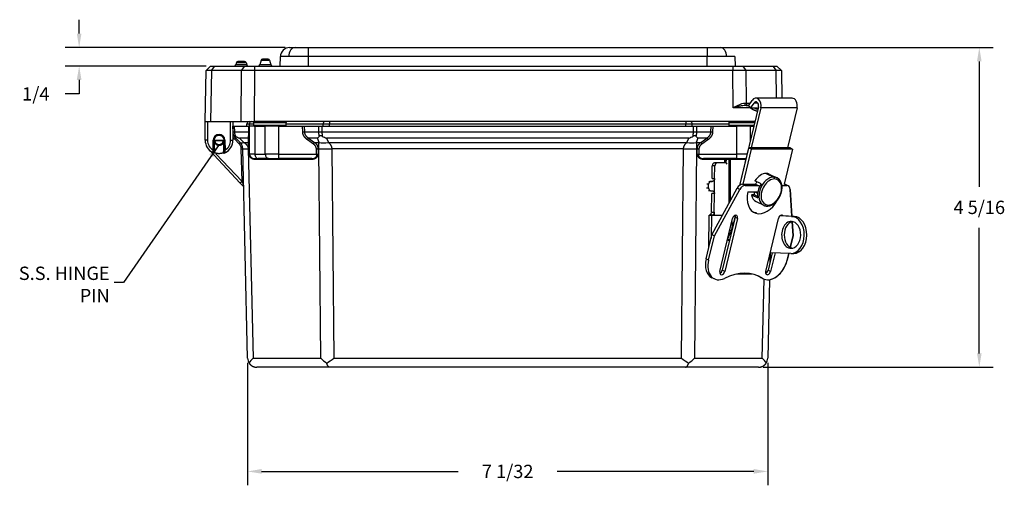
# Model space of a CAD drawing. Extents: x 0 to 64, y 0 to 41.8.
# Drawn here: x 21.9 to 35.2, y 10.5 to 16.9 of the extents above; entities that cross this region are included whole.
import ezdxf

# ---------------------------------------------------------------- set-up
doc = ezdxf.new("R2010")
doc.units = 0
doc.header["$MEASUREMENT"] = 0
doc.layers.get('0').update_dxf_attribs({"linetype": 'CONTINUOUS'})
doc.layers.get('Defpoints').update_dxf_attribs({"linetype": 'CONTINUOUS'})
doc.dimstyles.get("Standard").update_dxf_attribs({"dimtxt": 0.18, "dimasz": 0.18, "dimexe": 0.18, "dimexo": 0.0625, "dimgap": 0.09, "dimtad": 0, "dimtih": 1, "dimtoh": 1, "dimdec": 4, "dimzin": 0, "dimdsep": 46, "dimtxsty": 'STANDARD', "dimcen": 0.09, "dimadec": 0, "dimazin": 0, "dimtfac": 1, "dimtdec": 4, "dimtofl": 0, "dimtmove": 0, "dimatfit": 3, "dimfxl": 1, "dimtolj": 1, "dimtzin": 0, "dimarcsym": 0})

# ---------------------------------------------------------------- blocks, each defined once
blk = doc.blocks.new('*D15')
at = {"color": 0, "lineweight": -2, "transparency": 16777216}
for p, q in [((25.024, 12.27), (25.024, 10.619)), ((32.044, 12.27), (32.044, 10.619)), ((25.212, 10.806), (27.866, 10.806)), ((31.856, 10.806), (29.201, 10.806))]:
    blk.add_line(p, q, dxfattribs=at)
at = {"color": 0, "transparency": 16777216}
for points in [[(25.212, 10.838), (25.212, 10.775), (25.024, 10.806)], [(31.856, 10.838), (31.856, 10.775), (32.044, 10.806)]]:
    blk.add_solid(points, dxfattribs=at)
at = {"layer": 'Defpoints', "color": 0, "transparency": 16777216}
for p in [(25.024, 12.333), (32.044, 12.333), (25.024, 10.806)]:
    blk.add_point(p, dxfattribs=at)
at = {"color": 0, "transparency": 16777216, "insert": (28.534, 10.806), "char_height": 0.18, "attachment_point": 5}
blk.add_mtext('\\A1;7 1/32', dxfattribs=at)
blk = doc.blocks.new('*D16')
at = {"color": 0, "lineweight": -2, "transparency": 16777216}
for p, q in [((31.289, 16.523), (35.086, 16.523)), ((34.899, 16.336), (34.899, 14.644)), ((34.899, 12.398), (34.899, 14.089)), ((31.981, 12.211), (35.086, 12.211))]:
    blk.add_line(p, q, dxfattribs=at)
at = {"color": 0, "transparency": 16777216}
for points in [[(34.868, 16.336), (34.93, 16.336), (34.899, 16.523)], [(34.868, 12.398), (34.93, 12.398), (34.899, 12.211)]]:
    blk.add_solid(points, dxfattribs=at)
at = {"layer": 'Defpoints', "color": 0, "transparency": 16777216}
for p in [(31.226, 16.523), (34.899, 16.523), (31.919, 12.211)]:
    blk.add_point(p, dxfattribs=at)
at = {"color": 0, "transparency": 16777216, "insert": (34.899, 14.367), "char_height": 0.18, "attachment_point": 5}
blk.add_mtext('\\A1;4 5/16', dxfattribs=at)
blk = doc.blocks.new('*D19')
at = {"color": 0, "lineweight": -2, "transparency": 16777216}
for p, q in [((22.751, 16.711), (22.751, 16.898)), ((25.529, 16.523), (22.563, 16.523)), ((24.463, 16.273), (22.563, 16.273)), ((22.751, 16.086), (22.751, 15.898)), ((22.751, 15.898), (22.563, 15.898))]:
    blk.add_line(p, q, dxfattribs=at)
at = {"color": 0, "transparency": 16777216}
for points in [[(22.719, 16.711), (22.782, 16.711), (22.751, 16.523)], [(22.719, 16.086), (22.782, 16.086), (22.751, 16.273)]]:
    blk.add_solid(points, dxfattribs=at)
at = {"layer": 'Defpoints', "color": 0, "transparency": 16777216}
for p in [(25.592, 16.523), (22.751, 16.273), (24.526, 16.273)]:
    blk.add_point(p, dxfattribs=at)
at = {"color": 0, "transparency": 16777216, "insert": (22.166, 15.898), "char_height": 0.18, "attachment_point": 5}
blk.add_mtext('\\A1;1/4', dxfattribs=at)

msp = doc.modelspace()

# ---------------------------------------------------------------- linework, layer by layer
for p, q in [((25.591753, 16.523169), (25.66496, 16.523169)), ((25.66496, 16.523169), (25.841714, 16.523169)), ((25.841714, 16.523169), (31.226206, 16.523169)), ((25.841714, 16.523169), (25.841714, 16.400351)), ((31.226206, 16.523169), (31.402961, 16.523169)), ((31.226206, 16.523169), (31.226206, 16.400351)), ((31.402961, 16.523169), (31.476168, 16.523169)), ((25.20667, 16.352095), (25.189494, 16.287993)), ((25.20667, 16.352095), (25.320623, 16.352095)), ((25.301305, 16.366919), (25.225988, 16.366919)), ((25.320623, 16.352095), (25.3378, 16.287993)), ((25.464552, 16.273169), (25.466772, 16.400351)), ((25.841714, 16.400351), (25.839494, 16.273169)), ((31.226206, 16.400351), (25.841714, 16.400351)), ((31.228426, 16.273169), (31.226206, 16.400351)), ((31.601149, 16.400351), (31.603369, 16.273169)), ((24.45146, 15.523169), (24.463504, 16.213178)), ((24.463522, 16.213199), (24.525625, 16.273169)), ((24.536717, 16.213178), (24.524672, 15.523169)), ((24.525625, 16.273169), (24.525627, 16.273169)), ((24.525625, 16.273169), (24.580644, 16.273169)), ((24.536717, 16.213178), (24.580644, 16.273169)), ((24.942537, 16.213178), (24.536717, 16.213178)), ((24.580644, 16.273169), (24.986464, 16.273169)), ((24.872517, 16.320845), (24.863714, 16.287993)), ((25.01202, 16.287993), (24.863714, 16.287993)), ((24.872517, 16.320845), (25.003218, 16.320845)), ((24.983899, 16.335669), (24.891836, 16.335669)), ((24.937548, 15.523169), (24.942537, 16.213178)), ((24.942537, 16.213178), (24.986464, 16.273169)), ((24.986464, 16.273169), (25.119287, 16.273169)), ((25.003218, 16.320845), (25.01202, 16.287993)), ((25.119287, 16.213178), (25.114298, 15.523169)), ((25.119287, 16.273169), (31.573634, 16.273169)), ((25.119287, 16.273169), (25.119287, 16.213178)), ((31.573634, 16.213178), (25.119287, 16.213178)), ((25.3378, 16.287993), (25.189494, 16.287993)), ((31.573634, 16.273169), (31.706456, 16.273169)), ((31.573634, 16.273169), (31.573634, 16.213178)), ((31.577263, 15.711214), (31.573634, 16.213178)), ((31.706456, 16.273169), (32.112277, 16.273169)), ((31.706456, 16.273169), (31.750384, 16.213178)), ((32.156204, 16.213178), (31.750384, 16.213178)), ((31.750384, 16.213178), (31.753569, 15.772624)), ((32.112277, 16.273169), (32.156204, 16.213178)), ((32.112277, 16.273169), (32.167295, 16.273169)), ((32.162718, 15.839986), (32.156204, 16.213178)), ((32.167295, 16.273169), (32.229399, 16.213199)), ((32.229416, 16.213178), (32.23593, 15.839986)), ((32.371967, 15.839986), (31.884064, 15.839986)), ((31.803795, 15.711214), (31.577263, 15.711214)), ((31.917539, 15.723898), (31.662452, 14.662389)), ((31.752234, 15.741919), (31.787452, 15.741919)), ((31.753569, 15.772624), (31.808251, 15.772624)), ((31.784427, 15.737453), (31.833002, 15.809163)), ((31.784427, 15.737453), (31.809958, 15.702865)), ((31.809958, 15.702865), (31.858533, 15.774574)), ((31.912484, 15.702865), (31.809958, 15.702865)), ((31.951014, 15.707809), (31.821324, 15.168123)), ((31.909595, 15.774574), (31.858533, 15.774574)), ((32.438917, 15.707809), (31.951014, 15.707809)), ((32.438917, 15.707809), (32.309228, 15.168123)), ((24.45146, 15.523169), (24.524672, 15.523169)), ((24.45146, 15.273169), (24.45146, 15.523169)), ((24.48271, 15.523169), (24.48271, 15.273169)), ((24.524672, 15.523169), (24.937548, 15.523169)), ((24.79521, 15.273169), (24.79521, 15.523169)), ((24.82646, 15.523169), (24.82646, 15.273169)), ((24.8282, 15.385741), (24.82646, 15.460669)), ((24.82646, 15.460669), (24.844761, 15.460669)), ((24.844761, 15.460669), (24.846501, 15.385741)), ((24.844761, 15.460669), (25.040676, 15.460669)), ((24.937548, 15.523169), (25.114298, 15.523169)), ((25.01396, 15.460669), (25.01396, 15.491919)), ((25.01396, 15.491919), (25.049835, 15.491919)), ((25.040676, 15.385741), (25.040676, 15.460669)), ((25.040676, 15.460669), (25.049835, 15.460669)), ((25.049835, 15.460669), (25.049835, 15.491919)), ((25.049835, 15.491919), (25.108862, 15.491919)), ((25.123058, 15.460669), (25.049835, 15.460669)), ((25.049835, 15.086869), (25.049835, 15.460669)), ((25.108488, 15.513343), (25.545645, 15.513343)), ((25.109236, 15.470494), (25.108488, 15.513343)), ((25.544897, 15.470494), (25.109236, 15.470494)), ((31.869302, 15.523169), (25.114298, 15.523169)), ((25.123058, 15.460669), (25.123058, 15.086869)), ((25.123058, 15.460669), (25.132621, 15.460669)), ((25.132621, 15.460669), (25.253681, 15.460669)), ((25.253681, 15.460669), (25.263244, 15.460669)), ((25.440021, 15.460669), (25.263244, 15.460669)), ((25.263244, 15.086869), (25.263244, 15.460669)), ((25.440021, 15.460669), (25.440021, 15.086869)), ((25.440021, 15.460669), (25.765453, 15.460669)), ((25.544897, 15.470494), (25.545645, 15.513343)), ((25.545271, 15.491919), (26.043574, 15.491919)), ((25.767937, 15.385015), (25.765453, 15.460669)), ((25.765453, 15.460669), (25.787568, 15.460669)), ((25.787568, 15.460669), (25.790028, 15.385741)), ((25.787568, 15.460669), (25.984215, 15.460669)), ((25.984935, 15.385741), (25.984215, 15.460669)), ((25.984215, 15.460669), (26.02663, 15.460669)), ((26.02663, 15.460669), (31.041291, 15.460669)), ((26.02663, 15.460669), (26.02735, 15.385741)), ((26.043574, 15.491919), (26.130183, 15.491919)), ((26.043574, 15.460669), (26.043574, 15.491919)), ((26.130183, 15.523169), (26.130183, 15.491919)), ((26.130183, 15.491919), (30.937737, 15.491919)), ((26.130183, 15.460669), (26.130183, 15.491919)), ((30.937737, 15.523169), (30.937737, 15.491919)), ((30.937737, 15.491919), (31.024347, 15.491919)), ((30.937737, 15.460669), (30.937737, 15.491919)), ((31.024347, 15.491919), (31.52265, 15.491919)), ((31.024347, 15.460669), (31.024347, 15.491919)), ((31.04057, 15.385741), (31.041291, 15.460669)), ((31.041291, 15.460669), (31.083706, 15.460669)), ((31.083706, 15.460669), (31.082985, 15.385741)), ((31.083706, 15.460669), (31.280353, 15.460669)), ((31.277893, 15.385741), (31.280353, 15.460669)), ((31.280353, 15.460669), (31.302468, 15.460669)), ((31.302468, 15.460669), (31.299984, 15.385015)), ((31.302468, 15.460669), (31.6279, 15.460669)), ((31.522276, 15.513343), (31.866941, 15.513343)), ((31.523024, 15.470494), (31.522276, 15.513343)), ((31.856645, 15.470494), (31.523024, 15.470494)), ((31.804677, 15.460669), (31.6279, 15.460669)), ((31.6279, 15.086869), (31.6279, 15.460669)), ((31.804677, 15.460669), (31.804677, 15.254238)), ((31.804677, 15.460669), (31.81424, 15.460669)), ((31.81424, 15.460669), (31.854283, 15.460669)), ((24.63896, 15.351669), (24.63896, 15.341669)), ((24.82646, 15.3857), (24.8282, 15.385741)), ((24.846501, 15.385741), (25.040676, 15.385741)), ((24.850636, 15.286111), (24.864778, 15.300254)), ((24.907776, 15.228971), (24.850636, 15.286111)), ((24.921918, 15.243113), (24.864778, 15.300254)), ((24.916555, 15.300254), (24.973695, 15.243113)), ((25.03421, 15.300254), (24.916555, 15.300254)), ((25.03421, 15.243113), (25.03421, 15.300254)), ((25.767937, 15.385015), (25.790028, 15.385741)), ((25.790028, 15.385741), (25.984935, 15.385741)), ((25.832598, 15.278156), (25.848223, 15.300254)), ((25.848223, 15.300254), (25.929032, 15.243113)), ((25.965879, 15.300254), (25.848223, 15.300254)), ((25.989547, 15.243113), (25.965879, 15.300254)), ((26.02735, 15.385741), (31.04057, 15.385741)), ((30.977042, 15.300254), (26.090879, 15.300254)), ((26.090879, 15.300254), (26.114547, 15.243113)), ((30.953374, 15.243113), (30.977042, 15.300254)), ((31.102042, 15.300254), (31.078374, 15.243113)), ((31.082985, 15.385741), (31.277893, 15.385741)), ((31.219697, 15.300254), (31.102042, 15.300254)), ((31.138889, 15.243113), (31.219697, 15.300254)), ((31.219697, 15.300254), (31.235322, 15.278156)), ((31.277893, 15.385741), (31.299984, 15.385015)), ((24.48271, 15.273169), (24.45146, 15.273169)), ((24.558125, 15.139454), (24.56046, 15.273259)), ((24.57046, 15.273169), (24.568123, 15.13928)), ((24.580202, 15.273169), (24.581321, 15.273169)), ((24.581321, 15.263169), (24.581321, 15.273169)), ((24.581321, 15.273169), (24.696599, 15.273169)), ((24.696599, 15.263169), (24.581321, 15.263169)), ((24.63896, 15.214669), (24.63896, 15.204669)), ((24.696599, 15.263169), (24.696599, 15.273169)), ((24.696599, 15.273169), (24.697719, 15.273169)), ((24.709797, 15.13928), (24.70746, 15.273169)), ((24.71746, 15.273259), (24.719796, 15.139454)), ((24.79521, 15.273169), (24.82646, 15.273169)), ((24.907776, 15.228971), (24.921918, 15.243113)), ((24.938501, 15.157162), (24.958496, 15.157626)), ((24.948728, 14.716685), (24.938501, 15.157162)), ((25.024081, 12.332768), (24.958496, 15.157626)), ((24.973695, 15.243113), (25.03421, 15.243113)), ((25.0317, 15.157626), (25.097285, 12.332768)), ((25.040676, 15.157626), (25.0317, 15.157626)), ((25.040676, 15.085418), (25.040676, 15.157626)), ((25.913407, 15.221016), (25.832598, 15.278156)), ((25.913407, 15.221016), (25.929032, 15.243113)), ((25.929032, 15.243113), (25.989547, 15.243113)), ((25.952203, 15.156901), (25.974295, 15.157626)), ((25.954503, 15.086869), (25.952203, 15.156901)), ((25.983271, 15.157626), (25.974295, 15.157626)), ((25.974295, 15.157626), (25.976665, 15.085418)), ((26.010437, 12.332768), (25.983271, 15.157626)), ((26.114547, 15.243113), (30.953374, 15.243113)), ((26.16, 15.157626), (26.187166, 12.332768)), ((30.907921, 15.157626), (26.16, 15.157626)), ((30.880754, 12.332768), (30.907921, 15.157626)), ((31.08465, 15.157626), (31.057483, 12.332768)), ((31.078374, 15.243113), (31.138889, 15.243113)), ((31.093626, 15.157626), (31.08465, 15.157626)), ((31.091255, 15.085418), (31.093626, 15.157626)), ((31.093626, 15.157626), (31.115717, 15.156901)), ((31.115717, 15.156901), (31.113418, 15.086869)), ((31.138889, 15.243113), (31.154514, 15.221016)), ((31.235322, 15.278156), (31.154514, 15.221016)), ((31.785969, 15.168123), (31.664883, 14.664239)), ((31.819444, 15.152035), (31.705676, 14.678603)), ((32.344583, 15.168123), (31.785969, 15.168123)), ((31.819444, 15.152035), (31.785969, 15.168123)), ((32.378058, 15.152035), (31.819444, 15.152035)), ((32.378058, 15.152035), (32.264295, 14.678626)), ((32.378058, 15.152035), (32.344583, 15.168123)), ((24.925978, 14.695261), (24.5094, 15.137632)), ((24.568123, 15.13928), (24.558125, 15.139454)), ((24.567703, 15.115185), (24.568123, 15.13928)), ((24.596719, 15.090489), (24.948728, 14.716685)), ((24.709797, 15.13928), (24.719796, 15.139454)), ((24.709797, 15.13928), (24.710218, 15.115185)), ((25.123058, 15.086869), (25.049835, 15.086869)), ((25.112335, 15.024369), (25.167252, 15.024369)), ((25.123058, 15.086869), (25.263244, 15.086869)), ((25.307438, 15.024369), (25.167252, 15.024369)), ((25.440021, 15.086869), (25.263244, 15.086869)), ((25.307438, 15.024369), (25.440021, 15.024369)), ((25.440021, 15.086869), (25.954503, 15.086869)), ((25.440021, 15.086869), (25.440021, 15.024369)), ((25.893193, 15.024369), (25.440021, 15.024369)), ((25.954503, 15.086869), (25.954503, 15.055169)), ((25.954503, 15.086869), (25.976665, 15.085418)), ((31.091255, 15.085418), (31.113418, 15.086869)), ((31.113418, 15.086869), (31.6279, 15.086869)), ((31.113418, 15.055169), (31.113418, 15.086869)), ((31.6279, 15.024369), (31.174727, 15.024369)), ((31.6279, 15.024369), (31.6279, 15.086869)), ((31.764457, 15.086869), (31.6279, 15.086869)), ((31.6279, 15.024369), (31.749438, 15.024369)), ((25.900263, 15.014601), (25.119404, 15.014601)), ((31.464707, 15.014601), (31.167658, 15.014601)), ((31.292225, 14.756796), (31.295048, 14.928749)), ((31.330394, 14.927589), (31.295048, 14.928749)), ((31.439231, 14.967739), (31.323266, 14.967739)), ((31.323266, 14.967739), (31.358611, 14.966578)), ((31.327571, 14.755635), (31.330394, 14.927589)), ((31.474577, 14.966578), (31.358611, 14.966578)), ((31.474577, 14.966578), (31.439231, 14.967739)), ((31.475217, 14.966568), (31.439871, 14.967728)), ((31.464209, 14.966929), (31.464707, 15.014601)), ((31.471276, 14.966697), (31.471776, 15.014593)), ((31.480839, 15.014369), (31.480331, 14.965716)), ((31.521743, 15.014369), (31.480839, 15.014369)), ((31.521743, 14.422579), (31.521743, 15.014369)), ((31.537877, 15.014369), (31.521743, 15.014369)), ((31.537877, 15.014369), (31.537877, 14.452283)), ((31.744874, 15.014369), (31.537877, 15.014369)), ((31.747035, 15.014369), (31.744874, 15.014369)), ((31.744874, 15.005376), (31.744874, 15.014369)), ((31.292225, 14.756796), (31.327571, 14.755635)), ((31.324239, 14.55269), (31.327571, 14.755635)), ((32.021878, 14.825922), (32.125651, 14.776048)), ((32.064294, 14.816536), (32.168067, 14.766662)), ((24.948728, 14.716685), (24.925978, 14.695261)), ((24.925978, 14.695261), (24.965068, 14.653751)), ((24.948728, 14.716685), (24.964583, 14.674635)), ((31.219463, 14.631829), (31.244874, 14.630995)), ((31.245645, 14.677982), (31.220235, 14.678817)), ((31.244874, 14.630995), (31.245645, 14.677982)), ((31.248452, 14.717806), (31.277737, 14.716845)), ((31.295479, 14.716773), (31.264008, 14.717806)), ((31.277737, 14.716845), (31.295479, 14.716773)), ((31.29124, 13.9982), (31.631882, 14.625354)), ((31.665363, 14.609266), (31.631882, 14.625354)), ((31.703706, 14.678603), (31.88033, 14.678617)), ((31.737187, 14.662515), (31.703706, 14.678603)), ((31.737187, 14.662515), (31.913805, 14.662529)), ((31.953839, 14.685102), (31.870151, 14.725323)), ((31.880312, 14.678626), (31.935165, 14.652263)), ((32.235257, 14.662554), (32.299739, 14.662559)), ((32.264301, 14.678648), (32.266258, 14.678648)), ((32.299739, 14.662559), (32.266258, 14.678648)), ((32.318263, 14.658462), (32.284781, 14.67455)), ((32.318367, 14.658411), (32.284898, 14.6745)), ((31.24576, 14.59285), (31.274956, 14.591892)), ((31.275686, 14.591878), (31.293428, 14.591806)), ((31.284763, 14.302218), (31.288894, 14.55385)), ((31.324239, 14.55269), (31.288894, 14.55385)), ((31.320108, 14.301058), (31.324239, 14.55269)), ((31.324721, 13.982112), (31.665363, 14.609266)), ((31.777241, 14.577211), (31.90996, 14.577222)), ((31.867304, 14.535959), (31.824646, 14.535959)), ((31.824646, 14.535959), (31.908334, 14.495738)), ((31.867304, 14.535959), (31.905827, 14.517445)), ((31.871552, 14.577219), (31.907274, 14.56005)), ((32.346086, 14.609266), (32.345973, 14.60932)), ((32.345973, 14.60932), (32.368632, 14.247122)), ((32.368777, 14.247117), (32.346086, 14.609266)), ((31.885608, 14.444746), (31.98938, 14.394872)), ((31.2475, 13.816182), (31.254828, 14.262549)), ((31.305118, 14.261634), (31.262143, 14.263045)), ((31.284103, 14.260907), (31.278951, 13.947063)), ((31.284103, 14.260907), (31.431305, 14.256074)), ((31.284763, 14.302218), (31.320108, 14.301058)), ((31.320108, 14.301058), (31.319449, 14.260908)), ((31.431925, 14.257215), (31.319459, 14.260907)), ((31.397595, 13.503463), (31.569468, 14.218689)), ((31.60215, 14.234735), (31.4303, 13.519604)), ((31.635631, 14.218647), (31.463781, 13.503515)), ((31.60355, 14.253619), (31.567843, 14.105033)), ((31.635631, 14.218647), (31.60215, 14.234735)), ((31.635643, 14.218694), (31.602161, 14.234783)), ((32.016117, 13.503559), (32.187967, 14.218691)), ((32.364088, 14.246111), (32.206435, 14.251287)), ((32.250842, 14.25099), (32.207646, 14.252408)), ((32.399443, 14.246111), (32.251837, 14.250957)), ((32.364088, 14.246111), (32.399443, 14.246111)), ((31.567867, 14.092072), (31.565884, 14.092072)), ((32.373148, 14.174944), (32.385206, 13.982196)), ((32.385381, 13.982112), (32.373297, 14.174981)), ((31.212902, 13.672211), (31.29124, 13.9982)), ((31.246384, 13.656122), (31.324721, 13.982112)), ((31.324721, 13.982112), (31.29124, 13.9982)), ((31.501086, 13.934125), (31.555145, 14.057035)), ((31.555145, 14.057035), (31.530622, 14.057035)), ((31.548481, 14.011401), (31.535074, 14.011401)), ((31.550829, 14.021169), (31.53937, 14.021169)), ((31.550835, 14.021197), (31.539382, 14.021197)), ((32.385206, 13.982196), (32.348023, 13.827464)), ((32.348195, 13.827367), (32.385381, 13.982112)), ((32.385381, 13.982112), (32.385206, 13.982196)), ((31.528444, 13.928019), (31.506003, 13.928019)), ((31.511383, 13.9269), (31.512662, 13.926858)), ((31.512662, 13.926858), (31.528165, 13.926858)), ((32.105239, 13.754475), (32.048799, 13.519606)), ((32.076869, 13.755406), (32.073811, 13.623692)), ((32.355881, 13.746245), (32.076639, 13.755414)), ((32.142294, 13.753258), (32.08228, 13.503517)), ((32.32872, 13.747137), (32.306869, 13.656206)), ((32.307044, 13.656122), (32.328914, 13.747131)), ((32.357006, 13.814727), (32.362963, 13.814727)), ((32.359984, 13.746178), (32.39534, 13.746178)), ((31.246384, 13.656122), (31.212902, 13.672211)), ((32.307044, 13.656122), (32.306869, 13.656206)), ((31.46377, 13.503468), (31.430288, 13.519557)), ((31.463781, 13.503515), (31.4303, 13.519604)), ((31.829674, 13.466982), (31.623714, 13.466982)), ((31.829674, 13.466982), (31.829707, 13.468971)), ((31.974859, 13.408961), (31.941378, 13.42505)), ((32.08228, 13.503517), (32.048799, 13.519606)), ((31.323398, 13.402681), (31.289916, 13.41877)), ((31.986271, 13.402734), (31.95279, 13.418823)), ((31.970636, 12.332768), (31.995386, 13.398788)), ((32.068429, 13.391876), (32.04384, 12.332768)), ((25.097285, 12.332768), (26.010437, 12.332768)), ((26.187166, 12.332768), (30.880754, 12.332768)), ((31.057483, 12.332768), (31.970636, 12.332768)), ((26.135404, 12.210669), (25.149047, 12.210669)), ((30.932517, 12.210669), (26.135404, 12.210669)), ((31.918873, 12.210669), (30.932517, 12.210669))]:
    msp.add_line(p, q)
for centre, radius, start, end in [((25.591753, 16.398169), 0.125, 90, 179), ((25.225988, 16.346919), 0.02, 90, 165), ((25.301305, 16.346919), 0.02, 15, 90), ((24.500111, 14.778592), 1.435053, 88.5383106, 91.4616894), ((24.844396, 16.293169), 0.02, 270, 345), ((24.891836, 16.315669), 0.02, 90, 165), ((25.030912, 5.420432), 10.793108, 89.530852, 90.469148), ((24.983899, 16.315669), 0.02, 15, 90), ((25.031339, 16.293169), 0.02, 195, 270), ((25.170175, 16.293169), 0.02, 270, 345), ((25.357118, 16.293169), 0.02, 195, 270), ((31.662009, 5.420432), 10.793108, 89.530852, 90.469148), ((32.19281, 14.778592), 1.435053, 88.5383106, 91.4616894), ((25.04521, 15.491919), 0.03125, 90, 180), ((25.098489, 15.513169), 0.01, 1, 90), ((25.119234, 15.470669), 0.01, 181, 270), ((25.534898, 15.470669), 0.01, 270, 359), ((25.555643, 15.513169), 0.01, 90, 179), ((31.512278, 15.513169), 0.01, 1, 90), ((31.533022, 15.470669), 0.01, 181, 270), ((24.63896, 15.273169), 0.0785, 90, 179.9341352), ((24.63896, 15.273169), 0.0685, 90, 180), ((24.638251, 15.273302), 0.067779, 166.7087558, 178.4689659), ((24.63896, 15.273169), 0.0785, 0.0658648, 90), ((24.63896, 15.273169), 0.0685, 0, 90), ((24.638348, 15.272912), 0.069159, 15.7402181, 29.9313571), ((24.638721, 15.273141), 0.068739, 1.1469551, 13.2400213), ((24.953166, 15.388642), 0.145, 209.0927114, 225), ((24.953136, 15.38863), 0.124967, 202.6047038, 204.7737717), ((24.953166, 15.388642), 0.125, 209.5265595, 225), ((25.107342, 15.773168), 0.509949, 241.0275547, 248.0294238), ((25.066226, 16.248258), 1.306939, 313.5009615, 315.21117), ((26.368892, 15.992752), 0.746221, 243.0574178, 248.1263071), ((30.699018, 15.992776), 0.746248, 291.8737868, 296.9424916), ((32.001434, 16.247991), 1.306566, 224.7885907, 226.4992876), ((24.63896, 15.273169), 0.1875, 180, 242.7560015), ((24.63896, 15.273169), 0.15625, 180, 238.8455143), ((24.63896, 15.273169), 0.0685, 180, 189.3588024), ((24.580213, 15.283175), 0.010013, 200.5332906, 217.7760304), ((24.580198, 15.283164), 0.009994, 217.7775334, 230.0421963), ((24.580204, 15.283167), 0.009999, 251.1493019, 260.8222012), ((24.63896, 15.273169), 0.0585, 189.8424871, 270), ((24.63896, 15.273169), 0.0585, 270, 350.1575129), ((24.697717, 15.283168), 0.009999, 277.620746, 288.850565), ((24.697722, 15.283164), 0.009994, 309.9578037, 322.2224666), ((24.697722, 15.283164), 0.009994, 309.9577906, 322.2133019), ((24.697724, 15.283166), 0.009994, 322.1989611, 340.3561219), ((24.63896, 15.273169), 0.15625, 301.1544857, 0), ((24.63896, 15.273169), 0.1875, 297.2439985, 0), ((24.83353, 15.154725), 0.105, 1.33, 45), ((24.557704, 15.11536), 0.01, 242.7560015, 270), ((25.578117, 14.968053), 1.034294, 170.4610357, 172.3092017), ((24.639114, 15.273489), 0.187854, 243.6575503, 244.6861498), ((24.557704, 15.11536), 0.01, 270, 359), ((24.638786, 15.272761), 0.187056, 246.6024759, 247.9017262), ((24.625921, 15.170794), 0.080506, 223.6865006, 233.0329869), ((24.652004, 15.170789), 0.080499, 306.9666401, 316.3138881), ((24.63896, 15.273169), 0.1875, 290.2554716, 297.2439985), ((24.639028, 15.273013), 0.18733, 292.1147709, 293.4004631), ((24.720216, 15.11536), 0.01, 181, 270), ((23.699628, 14.968013), 1.034473, 7.6916946, 9.5395409), ((24.720216, 15.11536), 0.01, 270, 297.2439985), ((25.112335, 15.086869), 0.0625, 180, 270), ((25.685836, 15.275254), 0.347303, 320.6764991, 326.8659172), ((31.382084, 15.275254), 0.347303, 213.1340806, 219.3235032), ((24.950537, 14.640064), 0.019961, 35.3638334, 43.2869421), ((25.149047, 12.335669), 0.125, 181.33, 213.3520107), ((25.376439, 12.055339), 0.393543, 135.1776045, 147.4724363), ((26.374428, 12.701037), 0.517797, 225.3347443, 236.9654211), ((24.236784, 15.045685), 3.341227, 303.7311148, 305.7132666), ((32.83141, 15.046082), 3.341709, 234.2868867, 236.2687524), ((30.693492, 12.701037), 0.517796, 303.0345745, 314.665262), ((31.691469, 12.055329), 0.393559, 32.5277912, 44.8221242), ((31.918873, 12.335669), 0.125, 326.6479893, 358.67)]:
    msp.add_arc(centre, radius, start, end)
for centre, major_axis, ratio, start_param, end_param in [((25.66496, 16.398169), (0, 0.125), 0.707106781, 0, 1.546116149), ((31.402961, 16.398169), (0, 0.125), 0.707106781, 4.737069158, 6.283185307), ((31.884064, 15.739986), (0, 0.1), 0.707106781, 4.38479068, 7.09005102), ((32.371967, 15.739986), (0, 0.1), 0.707106781, 4.38479068, 6.283185307), ((31.752234, 15.773169), (0, 0.03125), 0.623796129, 1.588947111, 3.141592654), ((31.775663, 15.773169), (0, 0.03125), 0.707106781, 1.588249619, 3.141592654), ((31.884064, 15.739986), (0, 0.05), 0.707106781, 4.38479068, 7.09005102), ((25.071932, 15.491919), (0, 0.03125), 0.707106781, 0, 1.570796327), ((26.065671, 15.491919), (0, 0.03125), 0.707106781, 0, 1.570796327), ((31.00225, 15.491919), (0, 0.03125), 0.707106781, 4.71238898, 6.283185307), ((24.890683, 15.387191), (0.062483, 0.001451), 0.009613782, 3.141592654, 3.926767638), ((25.018585, 15.278156), (0.03125, 0), 0.816496581, 0, 1.047197551), ((25.018585, 15.385015), (0.03125, 0), 0.032816182, 0, 0.785667534), ((26.02735, 15.387133), (0.059997, 0.000577), 0.023209722, 3.926990792, 4.712165777), ((31.04057, 15.387133), (-0.059997, 0.000577), 0.023209722, 1.57101953, 2.356194515), ((24.580202, 15.263169), (0, 0.01), 0.054385323, 4.721644464, 6.283185307), ((24.697719, 15.263169), (0, 0.01), 0.054385323, 0, 1.561540843), ((25.098695, 15.41989), (0.176777, 0.176777), 0.281084638, 3.141592654, 3.689621061), ((25.208429, 15.163429), (0.249933, 0.005803), 0.009613782, 3.141592654, 3.926767638), ((25.018585, 15.221016), (0.03125, 0), 0.816496581, 0, 1.047197551), ((25.018585, 15.156901), (0.03125, 0), 0.032816182, 0, 0.785667534), ((26.16, 15.163429), (0.249988, 0.002404), 0.023209722, 3.926990792, 4.712165777), ((26.114547, 15.41989), (0.23097, 0.095671), 0.678598345, 3.890346369, 4.438374777), ((30.907921, 15.163429), (-0.249988, 0.002404), 0.023209722, 1.57101953, 2.356194515), ((30.953374, 15.41989), (-0.23097, 0.095671), 0.678598345, 1.844810531, 2.392838938), ((24.577509, 15.106646), (0.003462, 0.009382), 0.006042949, 3.141592654, 4.696015129), ((24.700412, 15.106646), (-0.003462, 0.009382), 0.006042949, 1.587170178, 3.141592654), ((25.049853, 15.050097), (0.008618, 0.005072), 0.431927792, 5.382422721, 6.283185307), ((25.112335, 15.014369), (0, 0.01), 0.707106781, 4.735601859, 6.283185307), ((25.167252, 15.086869), (0, 0.0625), 0.707106781, 1.570796327, 3.141592654), ((25.307438, 15.086869), (0, 0.0625), 0.707106781, 1.570796327, 3.141592654), ((25.893193, 15.014369), (0, 0.01), 0.707106781, 4.735601859, 6.283185307), ((25.954503, 15.050097), (-0.008741, 0.004857), 0.457449204, 4.060551771, 4.961314357), ((31.113418, 15.050097), (0.008741, 0.004857), 0.457449204, 1.32187095, 2.222633536), ((31.174727, 15.014369), (0, 0.01), 0.707106781, 0, 1.547583448), ((31.471776, 15.014369), (0, 0.01), 0.707106781, 0, 1.547583448), ((31.471776, 15.014369), (0, 0.01), 0.906307787, 4.71238898, 6.283185307), ((31.51268, 15.014369), (0, 0.01), 0.906307787, 4.71238898, 6.283185307), ((31.544948, 15.014369), (0, 0.01), 0.707106781, 0, 1.570796327), ((31.751945, 15.014369), (0, 0.01), 0.707106781, 0.389812888, 1.570796327), ((31.322625, 14.928749), (0.00128, 0.038979), 0.706916282, 0.023206628, 1.594002954), ((31.357971, 14.927589), (0.00128, 0.038979), 0.706916282, 0.023206628, 1.594002954), ((31.438591, 14.928749), (0.00128, 0.038979), 0.706916282, 0, 0.023206628), ((31.471776, 15.014369), (-0.009999, 0.000104), 0.022385377, 4.712622721, 5.497805971), ((31.471776, 15.014369), (-0.009999, 0.000104), 0.022385377, 3.578041848, 4.712622721), ((31.473937, 14.927589), (0.00128, 0.038979), 0.706916282, 5.363574396, 6.306391935), ((31.974951, 14.630641), (0.089343, 0.185895), 0.669501335, 0.311307694, 1.375914102), ((32.078724, 14.580767), (0.089343, 0.185895), 0.669501335, 0.311307694, 3.141592654), ((32.092114, 14.574331), (0.08068, 0.167869), 0.669501335, 0.311307694, 3.452900348), ((31.974951, 14.630641), (0.089343, 0.185895), 0.669501335, 0, 0.311307694), ((32.092114, 14.574331), (0.08068, 0.167869), 0.669501335, 3.452900348, 6.594493002), ((32.1211, 14.757112), (0, 0.02), 0.707106781, 4.38479068, 5.955587007), ((32.078724, 14.580767), (0.089343, 0.185895), 0.669501335, 0, 0.311307694), ((24.987818, 14.675175), (0.02275, 0.021424), 0.596774297, 2.156914908, 3.141592654), ((31.683206, 14.593295), (0.039024, 0.081211), 0.669377912, 0.311259522, 1.496729655), ((31.716687, 14.577206), (0.039024, 0.081211), 0.669377912, 0.311259522, 1.496729655), ((31.973612, 14.631285), (0.067684, 0.140829), 0.669501335, 1.312308088, 1.556374534), ((32.058639, 14.59042), (0.089343, 0.185895), 0.669501335, 1.375914102, 2.388293941), ((32.245758, 14.59334), (0.039024, 0.081211), 0.669377912, 0, 0.311259522), ((32.245863, 14.593295), (0.039035, 0.081205), 0.669624748, 6.272397813, 6.31385718), ((32.279239, 14.577251), (0.039024, 0.081211), 0.669377912, 5.408974696, 6.594444829), ((32.279332, 14.577206), (0.039035, 0.081205), 0.669624748, 5.409071073, 6.283185307), ((31.997963, 14.577229), (0.135218, 0.281398), 0.669377912, 1.882055849, 4.617664303), ((31.974951, 14.630641), (0.089343, 0.185895), 0.669501335, 2.388293941, 3.141592654), ((31.973612, 14.631285), (0.067684, 0.140829), 0.669501335, 2.25623657, 2.582277025), ((32.036347, 14.404422), (0, 0.02), 0.707106781, 3.141592654, 4.38479068), ((31.354814, 14.260907), (-0.099987, 0.001641), 0.01641251, 5.898553458, 7.068718192), ((31.354814, 14.260907), (-0.049993, 0.000821), 0.01641251, 0.109402375, 0.785532885), ((31.602555, 14.218692), (0.02027, 0.042183), 0.669377912, 5.023648502, 8.165241156), ((31.569074, 14.23478), (0.02027, 0.042183), 0.669377912, 5.023648502, 5.648556512), ((31.569074, 14.23478), (0.02027, 0.042183), 0.669377912, 5.022580127, 5.023648502), ((31.602555, 14.218692), (0.02027, 0.042183), 0.669377912, 5.022580127, 5.023648502), ((31.964482, 14.593317), (0.135218, 0.281398), 0.669377912, 3.230584945, 3.452866152), ((32.221066, 14.218741), (0.02027, 0.042183), 0.669377912, 5.837602049, 8.166309532), ((32.221168, 14.218692), (0.020276, 0.04218), 0.669624748, 0.636897791, 1.017670192), ((32.187584, 14.234829), (0.02027, 0.042183), 0.669377912, 5.419788764, 5.648556512), ((32.359984, 13.996178), (0, 0.25), 0.707106781, 3.118379775, 6.259972428), ((32.39534, 13.996178), (0, 0.25), 0.707106781, 3.141592654, 6.259972428), ((31.477088, 14.125697), (0, 0.13), 0.707106781, 4.1559488, 5.149841652), ((32.359984, 13.996178), (0, 0.1815), 0.707106781, 6.259972428, 9.401565082), ((32.39534, 13.996178), (0, 0.1815), 0.707106781, 0.138180359, 3.003412295), ((32.359984, 13.996178), (0, 0.1815), 0.707106781, 3.118379775, 6.259972428), ((31.513302, 13.965848), (0.00128, 0.038979), 0.706916282, 2.698771902, 3.164799281), ((31.411708, 13.672227), (0.121792, 0.253457), 0.669377912, 1.882055849, 3.141592654), ((31.445189, 13.656138), (0.121792, 0.253457), 0.669377912, 1.882055849, 3.833142705), ((32.108063, 13.656191), (0.121792, 0.253457), 0.669377912, 3.072561646, 5.023648502), ((32.108173, 13.656138), (0.121828, 0.253439), 0.669624748, 3.572790242, 5.023744879), ((31.430683, 13.503465), (0.02027, 0.042183), 0.669377912, 1.882055849, 5.023648502), ((31.397201, 13.519554), (0.02027, 0.042183), 0.669377912, 3.776221448, 5.023648502), ((31.397201, 13.519554), (0.02027, 0.042183), 0.669377912, 5.023648502, 5.024716878), ((31.520637, 12.5909), (0.406131, 0.845186), 0.669377912, 6.195297169, 6.99359249), ((31.430683, 13.503465), (0.02027, 0.042183), 0.669377912, 5.023648502, 5.024716878), ((31.487156, 12.606988), (0.406131, 0.845186), 0.669377912, 6.195297169, 6.253590782), ((32.074582, 13.672279), (0.121792, 0.253457), 0.669377912, 3.072561646, 3.141592654), ((32.049193, 13.503515), (0.02027, 0.042183), 0.669377912, 1.880987473, 5.023648502), ((32.015711, 13.519603), (0.02027, 0.042183), 0.669377912, 3.776221448, 5.023648502)]:
    msp.add_ellipse(centre, major_axis=major_axis, ratio=ratio, start_param=start_param, end_param=end_param)
for points, weights in [([(25.576599, 16.401254), (25.505347, 16.401254), (25.466782, 16.400937), (25.466772, 16.400351)], [1, 0.949272446589, 0.949272446589, 1]), ([(25.841714, 16.400351), (25.740945, 16.400937), (25.64785, 16.401254), (25.576599, 16.401254)], [1, 0.949272446589, 0.949272446589, 1]), ([(31.491322, 16.401254), (31.42007, 16.401254), (31.326976, 16.400937), (31.226206, 16.400351)], [1, 0.949272446589, 0.949272446589, 1]), ([(31.601149, 16.400351), (31.601139, 16.400937), (31.562573, 16.401254), (31.491322, 16.401254)], [1, 0.949272446589, 0.949272446589, 1]), ([(31.732744, 15.772602), (31.740029, 15.772608), (31.746978, 15.772615), (31.753569, 15.772624)], [1, 0.998958811116, 0.998958811116, 1]), ([(31.903535, 15.665621), (31.866703, 15.668308), (31.838208, 15.682753), (31.821578, 15.702865)], [0.674533417535, 0.695023539378, 0.777832754561, 0.922961063082]), ([(31.868878, 15.702865), (31.881321, 15.698737), (31.89558, 15.696326), (31.910826, 15.695965)], [0.744499880114, 0.706656995457, 0.684761938197, 0.678814708334]), ([(24.571266, 15.283646), (24.576681, 15.318631), (24.603559, 15.341669), (24.63896, 15.341669)], [1, 0.839507023442, 0.839507023442, 1]), ([(24.571275, 15.283702), (24.576715, 15.318658), (24.603584, 15.341669), (24.63896, 15.341669)], [1, 0.839685241445, 0.839685241445, 1]), ([(24.63896, 15.341669), (24.663574, 15.341669), (24.68552, 15.329525), (24.698283, 15.30742)], [1, 0.88273751502, 0.851246861078, 0.905528038175]), ([(24.63896, 15.341669), (24.663573, 15.341669), (24.685519, 15.329525), (24.698283, 15.30742)], [1, 0.882676476384, 0.85111875691, 0.905326841579]), ([(24.704914, 15.291673), (24.705654, 15.289035), (24.70623, 15.286374), (24.706646, 15.283702)], [0.960719938974, 0.972522723848, 0.985616077523, 1]), ([(24.704914, 15.291673), (24.705659, 15.289016), (24.706238, 15.286337), (24.706654, 15.283646)], [0.960454303657, 0.972327956429, 0.98550985521, 1]), ([(24.837769, 15.340596), (24.831776, 15.354989), (24.82856, 15.370214), (24.8282, 15.385741)], [0.98881231808, 0.981139229164, 0.984868456471, 1]), ([(24.8444, 15.327038), (24.842699, 15.330043), (24.84112, 15.33312), (24.839669, 15.336264)], [1, 0.996595673649, 0.993768497686, 0.991518472108]), ([(24.846501, 15.385741), (24.846911, 15.365031), (24.851615, 15.345063), (24.860329, 15.327038)], [1, 0.979919552738, 0.979919552738, 1]), ([(25.03421, 15.300254), (25.038279, 15.323271), (25.040543, 15.353198), (25.040676, 15.385741)], [1, 0.952172531972, 0.952172531972, 1]), ([(25.832598, 15.278156), (25.791909, 15.306928), (25.769272, 15.344337), (25.767937, 15.385015)], [1, 0.952172531972, 0.952172531972, 1]), ([(25.790028, 15.385741), (25.79123, 15.353198), (25.811603, 15.323271), (25.848223, 15.300254)], [1, 0.952172531972, 0.952172531972, 1]), ([(25.993772, 15.327524), (25.988204, 15.345427), (25.9852, 15.365223), (25.984935, 15.385741)], [1, 0.9802801019, 0.9802801019, 1]), ([(26.02735, 15.385741), (26.027453, 15.365223), (26.028619, 15.345427), (26.030781, 15.327524)], [1, 0.9802801019, 0.9802801019, 1]), ([(31.03714, 15.327524), (31.039301, 15.345427), (31.040468, 15.365223), (31.04057, 15.385741)], [1, 0.9802801019, 0.9802801019, 1]), ([(31.082985, 15.385741), (31.082721, 15.365223), (31.079716, 15.345427), (31.074149, 15.327524)], [1, 0.9802801019, 0.9802801019, 1]), ([(31.219697, 15.300254), (31.256318, 15.323271), (31.276691, 15.353198), (31.277893, 15.385741)], [1, 0.952172531972, 0.952172531972, 1]), ([(31.299984, 15.385015), (31.298648, 15.344337), (31.276012, 15.306928), (31.235322, 15.278156)], [1, 0.952172531972, 0.952172531972, 1]), ([(24.571372, 15.26203), (24.577082, 15.227387), (24.603851, 15.204669), (24.63896, 15.204669)], [1, 0.841623832266, 0.841623832266, 1]), ([(24.63896, 15.204669), (24.67407, 15.204669), (24.700839, 15.227387), (24.706549, 15.26203)], [1, 0.841623832266, 0.841623832266, 1]), ([(24.930044, 15.23416), (24.927474, 15.237283), (24.924762, 15.240269), (24.921918, 15.243113)], [0.983880467374, 0.988457980593, 0.993831158135, 1]), ([(24.955004, 15.184206), (24.95337, 15.190936), (24.951182, 15.197515), (24.948452, 15.203898)], [0.97081946553, 0.966359421162, 0.964129398978, 0.964129398979]), ([(24.958489, 15.157921), (24.958289, 15.165736), (24.957358, 15.173533), (24.955685, 15.181242)], [0.999546261253, 0.987707523411, 0.978836772525, 0.972934008596]), ([(24.973695, 15.243113), (25.010195, 15.220096), (25.030502, 15.190169), (25.0317, 15.157626)], [1, 0.952172531972, 0.952172531972, 1]), ([(25.040676, 15.157626), (25.040543, 15.190169), (25.038279, 15.220096), (25.03421, 15.243113)], [1, 0.952172531972, 0.952172531972, 1]), ([(25.952203, 15.156901), (25.951402, 15.181308), (25.93782, 15.203753), (25.913407, 15.221016)], [1, 0.952172531972, 0.952172531972, 1]), ([(25.929032, 15.243113), (25.957514, 15.220096), (25.97336, 15.190169), (25.974295, 15.157626)], [1, 0.952172531972, 0.952172531972, 1]), ([(25.983271, 15.157626), (25.983401, 15.190169), (25.985598, 15.220096), (25.989547, 15.243113)], [1, 0.952172531972, 0.952172531972, 1]), ([(26.114547, 15.243113), (26.143149, 15.220096), (26.159061, 15.190169), (26.16, 15.157626)], [1, 0.952172531972, 0.952172531972, 1]), ([(30.907921, 15.157626), (30.908859, 15.190169), (30.924772, 15.220096), (30.953374, 15.243113)], [1, 0.952172531972, 0.952172531972, 1]), ([(31.078374, 15.243113), (31.082323, 15.220096), (31.08452, 15.190169), (31.08465, 15.157626)], [1, 0.952172531972, 0.952172531972, 1]), ([(31.093626, 15.157626), (31.094561, 15.190169), (31.110407, 15.220096), (31.138889, 15.243113)], [1, 0.952172531972, 0.952172531972, 1]), ([(31.154514, 15.221016), (31.1301, 15.203753), (31.116519, 15.181308), (31.115717, 15.156901)], [1, 0.952172531972, 0.952172531972, 1]), ([(24.577509, 15.106471), (24.617596, 15.091678), (24.660325, 15.091678), (24.700412, 15.106471)], [1, 0.958772185406, 0.958772185406, 1]), ([(25.040676, 15.085418), (25.046619, 15.085808), (25.049835, 15.086318), (25.049835, 15.086869)], [1, 0.949218654878, 0.949218654878, 1]), ([(25.119404, 15.014601), (25.093099, 15.014601), (25.070264, 15.027659), (25.056922, 15.050329)], [1, 0.912067876118, 0.912067876118, 1]), ([(25.893193, 15.024369), (25.919498, 15.024369), (25.941905, 15.035625), (25.954503, 15.055169)], [1, 0.912067876118, 0.912067876118, 1]), ([(25.961572, 15.050329), (25.948974, 15.027659), (25.926568, 15.014601), (25.900263, 15.014601)], [1, 0.912067876118, 0.912067876118, 1]), ([(31.167658, 15.014601), (31.141353, 15.014601), (31.118946, 15.027659), (31.106349, 15.050329)], [1, 0.912067876118, 0.912067876118, 1]), ([(31.113418, 15.055169), (31.126015, 15.035625), (31.148422, 15.024369), (31.174727, 15.024369)], [1, 0.912067876118, 0.912067876118, 1]), ([(31.327571, 14.755635), (31.327196, 14.732795), (31.313903, 14.716698), (31.295479, 14.716773)], [1, 0.804737854124, 0.804737854124, 1]), ([(24.964583, 14.674635), (24.968141, 14.665199), (24.970205, 14.653296), (24.970502, 14.640504)], [1, 0.955824419199, 0.955824419199, 1]), ([(24.96732, 14.650872), (24.967158, 14.651124), (24.966989, 14.651373), (24.966816, 14.651617)], [0.975012288585, 0.976358303469, 0.977871167733, 0.979550881378]), ([(24.970497, 14.640699), (24.970499, 14.640634), (24.970501, 14.640569), (24.970502, 14.640504)], [0.999293927486, 0.999528017517, 0.999763375022, 1]), ([(31.244874, 14.630995), (31.244499, 14.608155), (31.257262, 14.591953), (31.275686, 14.591878)], [1, 0.804737854124, 0.804737854124, 1]), ([(31.277737, 14.716845), (31.259313, 14.716919), (31.24602, 14.700822), (31.245645, 14.677982)], [1, 0.804737854124, 0.804737854124, 1]), ([(31.293428, 14.591806), (31.311852, 14.591732), (31.324614, 14.575529), (31.324239, 14.55269)], [1, 0.804737854124, 0.804737854124, 1]), ([(25.044634, 12.266946), (25.068256, 12.231055), (25.10608, 12.210669), (25.149047, 12.210669)], [1, 0.920185823286, 0.920185823286, 1]), ([(26.135404, 12.210669), (26.117606, 12.210669), (26.101939, 12.231055), (26.092154, 12.266946)], [1, 0.920185823286, 0.920185823286, 1]), ([(30.932517, 12.210669), (30.950315, 12.210669), (30.965982, 12.231055), (30.975767, 12.266946)], [1, 0.920185823286, 0.920185823286, 1]), ([(31.918873, 12.210669), (31.961841, 12.210669), (31.999664, 12.231055), (32.023287, 12.266946)], [1, 0.920185823286, 0.920185823286, 1])]:
    msp.add_rational_spline(points, weights, degree=3)
for points, degree in [([(32.167295, 16.273169), (32.167295, 16.273169), (32.167295, 16.273169), (32.167295, 16.273169)], 3), ([(24.458182, 15.908169), (24.458182, 15.908227), (24.458183, 15.908285), (24.458184, 15.908343)], 3), ([(24.570799, 15.279767), (24.570883, 15.279535), (24.570982, 15.279288), (24.571095, 15.279038)], 3), ([(24.571356, 15.278505), (24.571507, 15.27822), (24.571678, 15.277928), (24.571873, 15.277635)], 3), ([(24.571372, 15.26203), (24.571436, 15.210212), (24.577805, 15.158283), (24.577509, 15.106471)], 3), ([(24.575047, 15.2746), (24.575357, 15.274414), (24.575695, 15.274234), (24.576052, 15.274071)], 3), ([(24.578609, 15.273297), (24.579114, 15.273216), (24.579647, 15.273169), (24.580202, 15.273169)], 3), ([(24.581321, 15.263169), (24.581129, 15.2632), (24.580937, 15.263231), (24.580746, 15.263262)], 3), ([(24.697175, 15.263262), (24.696983, 15.263231), (24.696791, 15.2632), (24.696599, 15.263169)], 3), ([(24.700412, 15.106471), (24.700116, 15.158283), (24.706484, 15.210212), (24.706549, 15.26203)], 3), ([(24.701869, 15.274071), (24.702226, 15.274234), (24.702564, 15.274414), (24.702874, 15.2746)], 3), ([(24.702874, 15.2746), (24.704084, 15.275328), (24.70496, 15.276188), (24.705621, 15.27704)], 3), ([(24.706048, 15.277635), (24.706242, 15.277928), (24.706414, 15.27822), (24.706564, 15.278505)], 3), ([(24.706826, 15.279038), (24.706922, 15.279251), (24.707008, 15.279462), (24.707084, 15.279663)], 3), ([(24.707084, 15.279663), (24.707102, 15.279712), (24.70712, 15.279759), (24.707136, 15.279806)], 3), ([(24.937059, 15.224773), (24.934822, 15.228078), (24.932473, 15.231209), (24.930044, 15.23416)], 3), ([(24.948452, 15.203898), (24.947527, 15.20606), (24.946552, 15.208169), (24.945533, 15.210224)], 3), ([(24.955685, 15.181242), (24.955469, 15.182236), (24.955242, 15.183224), (24.955003, 15.184206)], 3), ([(24.958496, 15.157626), (24.958494, 15.157725), (24.958491, 15.157823), (24.958489, 15.157921)], 3), ([(24.553236, 15.106412), (24.553163, 15.10645), (24.553126, 15.106469), (24.553126, 15.106469)], 3), ([(24.553236, 15.106412), (24.553163, 15.10645), (24.553126, 15.106469), (24.553126, 15.106469)], 3), ([(24.553561, 15.106246), (24.55342, 15.106318), (24.553311, 15.106374), (24.553237, 15.106412)], 3), ([(24.554837, 15.105599), (24.554553, 15.105742), (24.554299, 15.10587), (24.554082, 15.105981)], 3), ([(24.718326, 15.103295), (24.717395, 15.10286), (24.716368, 15.102389), (24.715244, 15.101888)], 3), ([(24.716609, 15.102503), (24.716165, 15.102301), (24.71571, 15.102096), (24.715244, 15.101888)], 3), ([(25.056922, 15.050329), (25.050575, 15.061114), (25.045541, 15.073254), (25.040676, 15.085418)], 3), ([(25.976665, 15.085418), (25.972193, 15.073234), (25.967565, 15.061114), (25.961572, 15.050329)], 3), ([(31.106349, 15.050329), (31.100356, 15.061114), (31.09572, 15.073254), (31.091255, 15.085418)], 3), ([(31.98938, 14.394872), (31.998238, 14.391111), (32.007424, 14.388178), (32.016877, 14.386086), (32.026537, 14.384836), (32.036347, 14.384422)], 1)]:
    msp.add_open_spline(points, degree=degree)
for points, degree, knots in [([(31.577263, 15.711214), (31.590554, 15.718276), (31.603881, 15.725342), (31.630414, 15.738873), (31.643711, 15.745388), (31.669827, 15.756987), (31.682724, 15.76214), (31.708466, 15.769991), (31.720829, 15.772592), (31.732744, 15.772602)], 3, [-0.000015942447, -0.000015942447, -0.000015942447, -0.000015942447, 0.001130932866, 0.001130932866, 0.002277808178, 0.002277808178, 0.003424683491, 0.003424683491, 0.004571558803, 0.004571558803, 0.004571558803, 0.004571558803]), ([(31.752234, 15.741919), (31.738064, 15.741919), (31.723729, 15.740494), (31.694716, 15.736496), (31.68003, 15.733863), (31.650764, 15.728049), (31.63612, 15.724848), (31.606757, 15.71818), (31.591994, 15.714698), (31.577263, 15.711214)], 3, [0, 0, 0, 0, 0.001153465387, 0.001153465387, 0.002306930775, 0.002306930775, 0.003460396162, 0.003460396162, 0.00461386155, 0.00461386155, 0.00461386155, 0.00461386155]), ([(24.860329, 15.327038), (24.857252, 15.328747), (24.854355, 15.33012), (24.84931, 15.332009), (24.8472, 15.332508), (24.844237, 15.33251), (24.843377, 15.33201), (24.842983, 15.330132), (24.843432, 15.328748), (24.8444, 15.327038)], 3, [0, 0, 0, 0, 0.000294555928, 0.000294555928, 0.000589111856, 0.000589111856, 0.000883667784, 0.000883667784, 0.001178223712, 0.001178223712, 0.001178223712, 0.001178223712]), ([(26.030781, 15.327524), (26.027524, 15.329175), (26.024015, 15.330508), (26.016774, 15.332348), (26.013077, 15.332836), (26.006196, 15.332839), (26.002987, 15.332349), (25.997621, 15.330519), (25.995421, 15.329176), (25.993772, 15.327524)], 3, [0, 0, 0, 0, 0.000283679986, 0.000283679986, 0.000567359972, 0.000567359972, 0.000851039958, 0.000851039958, 0.001134719944, 0.001134719944, 0.001134719944, 0.001134719944]), ([(31.074149, 15.327524), (31.072501, 15.329175), (31.070326, 15.330508), (31.064945, 15.332348), (31.061752, 15.332836), (31.054874, 15.332839), (31.051159, 15.332349), (31.043944, 15.330519), (31.040398, 15.329176), (31.03714, 15.327524)], 3, [0, 0, 0, 0, 0.000283679986, 0.000283679986, 0.000567359972, 0.000567359972, 0.000851039958, 0.000851039958, 0.001134719944, 0.001134719944, 0.001134719944, 0.001134719944]), ([(24.56046, 15.273259), (24.563099, 15.273235), (24.565694, 15.273211), (24.569378, 15.273178), (24.57046, 15.273169), (24.57046, 15.273169)], 3, [-0.0000249941942, -0.0000249941942, -0.0000249941942, -0.0000249941942, 0.0001758030168, 0.0001758030168, 0.0003766002278, 0.0003766002278, 0.0003766002278, 0.0003766002278]), ([(24.580746, 15.263262), (24.578879, 15.263556), (24.577323, 15.264617), (24.574776, 15.267074), (24.573805, 15.268473), (24.572236, 15.271451), (24.571674, 15.272986), (24.571087, 15.275254), (24.570934, 15.276012), (24.57072, 15.277369), (24.57065, 15.27806), (24.570642, 15.278141)], 3, [0, 0, 0, 0, 0.0001416561935, 0.0001416561935, 0.0002833123869, 0.0002833123869, 0.0004249685804, 0.0004249685804, 0.0004957966771, 0.0004957966771, 0.0005623466276, 0.0005623466276, 0.0005623466276, 0.0005623466276]), ([(24.707278, 15.278142), (24.707271, 15.278066), (24.7072, 15.277367), (24.706988, 15.27602), (24.706834, 15.275256), (24.706244, 15.272978), (24.705682, 15.271446), (24.704122, 15.268486), (24.70314, 15.267068), (24.700593, 15.264614), (24.69904, 15.263556), (24.697175, 15.263262)], 3, [0.0000040037203, 0.0000040037203, 0.0000040037203, 0.0000040037203, 0.0000712955527, 0.0000712955527, 0.0001425911054, 0.0001425911054, 0.0002851822108, 0.0002851822108, 0.0004277733162, 0.0004277733162, 0.0005703644216, 0.0005703644216, 0.0005703644216, 0.0005703644216]), ([(24.71746, 15.273259), (24.714822, 15.273235), (24.712227, 15.273211), (24.708542, 15.273178), (24.70746, 15.273169), (24.70746, 15.273169)], 3, [-0.0000249941942, -0.0000249941942, -0.0000249941942, -0.0000249941942, 0.0001758030168, 0.0001758030168, 0.0003766002278, 0.0003766002278, 0.0003766002278, 0.0003766002278]), ([(25.040676, 15.085418), (25.04408, 15.080338), (25.047156, 15.075252), (25.052907, 15.065103), (25.055603, 15.060041), (25.058471, 15.055169)], 3, [-0.000008036584, -0.000008036584, -0.000008036584, -0.000008036584, 0.000519201394, 0.000519201394, 0.001046439373, 0.001046439373, 0.001046439373, 0.001046439373]), ([(32.036347, 14.384422), (32.060523, 14.386809), (32.084664, 14.393754), (32.101593, 14.401298), (32.118101, 14.410843), (32.134047, 14.422248), (32.149659, 14.435713), (32.164392, 14.450811), (32.178107, 14.467367), (32.190679, 14.485209), (32.201967, 14.504123), (32.211855, 14.5239), (32.220226, 14.544303), (32.226998, 14.565131), (32.232089, 14.586161), (32.235434, 14.6072), (32.23697, 14.627996), (32.236652, 14.64833), (32.234456, 14.667927), (32.230357, 14.686639), (32.22434, 14.704252), (32.216704, 14.720007), (32.207293, 14.734306), (32.196164, 14.746911), (32.182877, 14.757967), (32.168067, 14.766662)], 1, [3.141592654, 3.141592654, 3.293028684, 3.444464715, 3.5525146, 3.660564484, 3.768614369, 3.879330885, 3.990047401, 4.100763917, 4.21158332, 4.322402724, 4.433222127, 4.543923248, 4.654624369, 4.765325491, 4.87618166, 4.987037828, 5.097893997, 5.20840338, 5.318912763, 5.429422145, 5.536162594, 5.642903042, 5.749643491, 5.860760552, 5.971877613, 5.971877613]), ([(31.262143, 14.263045), (31.264107, 14.263092), (31.266451, 14.264028), (31.271465, 14.267817), (31.274109, 14.270676), (31.278823, 14.277881), (31.280913, 14.282274), (31.283128, 14.289509), (31.283721, 14.292101), (31.284128, 14.294754)], 3, [0, 0, 0, 0, 0.000393384994, 0.000393384994, 0.000786769987, 0.000786769987, 0.001180154981, 0.001180154981, 0.001384701511, 0.001384701511, 0.001384701511, 0.001384701511]), ([(31.320108, 14.301058), (31.320016, 14.295448), (31.31904, 14.289926), (31.315851, 14.279833), (31.313627, 14.275259), (31.310416, 14.269881), (31.30935, 14.268296), (31.307489, 14.265697), (31.306693, 14.264674), (31.30487, 14.262298), (31.304507, 14.261735), (31.305118, 14.261634)], 3, [0, 0, 0, 0, 0.00042153676, 0.00042153676, 0.000843073519, 0.000843073519, 0.001053841899, 0.001053841899, 0.001264610279, 0.001264610279, 0.001686147039, 0.001686147039, 0.001686147039, 0.001686147039])]:
    msp.add_open_spline(points, degree=degree, knots=knots)
at = {"extrusion": (-1.3227e-12, -8.315e-13, -1)}
msp.add_rational_spline([(24.945533, 15.210224), (24.943034, 15.215268), (24.940204, 15.220124), (24.937059, 15.224773)], [0.96487884022, 0.966091720641, 0.968776776767, 0.972934008596], degree=3, dxfattribs=at)

# ---------------------------------------------------------------- texts
at = {"insert": (23.162854, 13.087818), "char_height": 0.18, "width": 1.66756877, "attachment_point": 9}
msp.add_mtext('\\A1;S.S. HINGE PIN', dxfattribs=at)

# ---------------------------------------------------------------- dimensions: what is measured, and where the dimension line sits
for base, p1, p2, picture, middle in [((22.75058, 16.273169), (25.591753, 16.523169), (24.525627, 16.273169), '*D19', (22.16558, 15.898169)), ((34.898935, 16.523169), (31.918873, 12.210669), (31.226206, 16.523169), '*D16', (34.898935, 14.366919))]:
    dim = msp.add_linear_dim(base=base, p1=p1, p2=p2, angle=90, dimstyle='STANDARD', override={"dimasz": 0.1875, "dimexe": 0.1875, "dimgap": 0.1875, "dimdec": 5, "dimlunit": 5, "dimcen": 0.09375, "dimatfit": 0, "dimfrac": 2})
    dim.commit()
    dim.dimension.update_dxf_attribs({"geometry": picture, "text_midpoint": middle})
dim = msp.add_linear_dim(base=(25.024081, 10.806284), p1=(32.04384, 12.332768), p2=(25.024081, 12.332768), dimstyle='STANDARD', override={"dimasz": 0.1875, "dimexe": 0.1875, "dimgap": 0.1875, "dimdec": 5, "dimlunit": 5, "dimcen": 0.09375, "dimatfit": 0, "dimfrac": 2})
dim.commit()
dim.dimension.update_dxf_attribs({"geometry": '*D15', "text_midpoint": (28.53396, 10.806284)})

# ---------------------------------------------------------------- leaders
msp.add_leader([(24.63896, 15.214669), (23.348651, 13.355365), (23.223651, 13.355365)], dimstyle='STANDARD', override={"dimasz": 0.1875, "dimexe": 0.1875, "dimgap": 0.1875, "dimtad": 0, "dimdec": 5, "dimlunit": 5, "dimcen": 0.09375, "dimatfit": 0, "dimfrac": 2})

doc.saveas('drawing.dxf')
